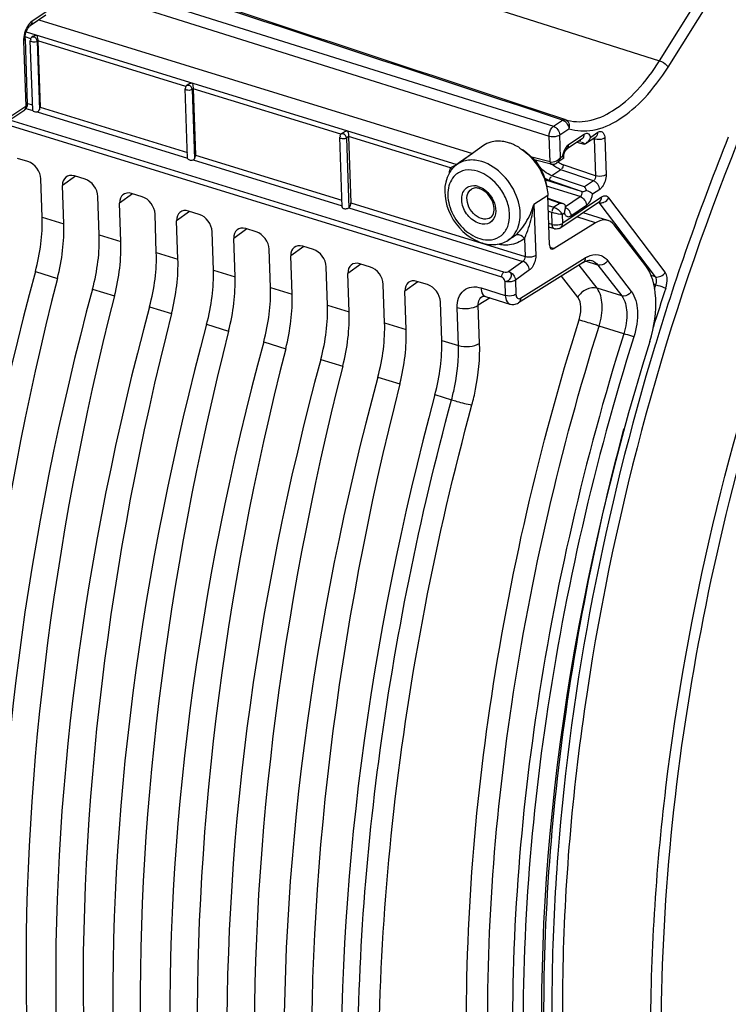
# Model space of a CAD drawing. Units: millimetres. Extents: x 0 to 594, y 0 to 420.
# Drawn here: x 293 to 305, y 71 to 88 of the extents above; entities that cross this region are included whole.
import ezdxf

# ---------------------------------------------------------------- set-up
doc = ezdxf.new("R2010")
doc.units = ezdxf.units.MM
doc.header["$LTSCALE"] = 32.67
doc.layers.get('0').update_dxf_attribs({"linetype": 'CONTINUOUS'})

msp = doc.modelspace()

# ---------------------------------------------------------------- linework, layer by layer
at = {"color": 9, "linetype": 'CONTINUOUS'}
for p, q in [((303.900452, 86.865683), (307.366504, 92.394051)), ((304.039816, 86.763727), (307.505868, 92.292094)), ((294.139956, 89.971167), (303.900452, 86.865683)), ((293.948857, 88.382441), (302.169395, 85.796982)), ((294.071473, 88.162403), (302.10018, 85.637277)), ((293.921928, 87.682698), (293.665995, 87.510475)), ((293.646181, 87.22586), (293.55188, 87.254913)), ((293.570868, 87.338958), (300.596307, 85.174575)), ((293.527565, 87.191066), (293.56382, 86.12165)), ((293.758816, 87.190205), (293.750796, 87.184591)), ((293.750796, 87.184591), (293.788676, 86.067241)), ((296.175351, 86.446679), (293.758783, 87.19117)), ((296.294253, 86.409093), (296.277484, 86.397354)), ((296.277484, 86.397354), (296.31576, 85.268295)), ((298.704768, 85.667421), (296.29422, 86.410058)), ((293.591339, 86.170162), (293.673328, 86.144903)), ((302.318912, 85.897594), (301.588888, 86.139033)), ((293.56382, 86.12165), (293.333184, 85.96645)), ((293.566415, 86.089261), (293.677332, 86.05509)), ((293.746898, 86.033658), (296.203282, 85.276901)), ((293.79553, 86.107256), (296.199713, 85.36658)), ((301.360099, 83.413511), (293.302167, 85.895983)), ((302.169395, 85.796982), (302.318912, 85.897594)), ((302.272792, 85.655677), (302.422309, 85.75629)), ((302.285196, 85.289815), (302.272792, 85.655677)), ((302.670559, 85.664849), (302.417636, 85.494652)), ((302.778157, 85.62154), (302.893365, 85.699066)), ((298.82969, 85.62798), (298.79688, 85.605013)), ((298.79688, 85.605013), (298.83543, 84.467899)), ((300.492162, 85.116765), (298.829657, 85.628946)), ((302.114459, 85.216097), (302.10018, 85.637277)), ((302.589157, 85.558896), (302.611292, 85.553364)), ((302.589826, 85.559346), (302.611292, 85.553364)), ((302.81329, 85.594006), (302.835781, 85.588331)), ((302.835781, 85.588331), (302.856106, 84.988798)), ((303.008393, 85.606731), (303.028718, 85.007198)), ((296.330966, 85.326143), (298.718556, 84.59058)), ((300.848726, 85.354701), (300.638411, 85.204621)), ((296.291822, 85.249623), (298.72159, 84.501065)), ((300.638411, 85.204621), (300.596307, 85.174575)), ((302.114459, 85.216097), (301.817562, 85.291004)), ((302.285196, 85.289815), (302.317708, 85.311694)), ((302.856106, 84.988798), (302.328692, 85.167797)), ((302.292895, 85.088349), (302.146908, 84.990106)), ((302.823915, 84.908126), (302.292895, 85.088349)), ((302.303055, 85.106393), (302.300154, 85.107451)), ((294.374071, 84.981778), (294.162201, 84.82815)), ((302.642549, 84.729036), (302.028409, 84.921408)), ((302.642549, 84.729036), (302.111115, 84.910656)), ((302.677923, 84.809885), (302.146908, 84.990106)), ((302.823915, 84.908126), (302.677923, 84.809885)), ((295.305083, 84.694954), (295.093214, 84.541326)), ((302.606409, 84.648447), (302.057219, 84.821174)), ((302.924942, 84.767626), (302.809734, 84.6901)), ((298.866403, 84.545031), (301.707847, 83.669645)), ((302.078217, 84.667244), (301.852675, 84.520712)), ((301.852675, 84.520712), (301.880951, 83.686655)), ((302.080018, 84.614133), (302.279042, 84.541469)), ((302.279042, 84.541469), (302.179278, 84.474336)), ((302.952699, 84.638388), (302.321675, 84.213758)), ((302.365469, 84.486313), (302.606409, 84.648447)), ((303.83604, 83.339852), (302.917376, 84.552611)), ((303.992513, 83.413887), (303.073849, 84.626646)), ((296.236095, 84.40813), (296.024226, 84.254501)), ((298.833697, 84.466528), (301.672625, 83.591917)), ((302.083657, 84.506789), (302.179278, 84.474336)), ((302.086798, 84.414125), (302.142285, 84.395293)), ((302.149063, 84.195358), (302.142285, 84.395293)), ((302.349286, 84.380254), (302.316773, 84.358375)), ((302.321675, 84.213758), (302.316773, 84.358375)), ((302.456884, 84.336945), (302.709806, 84.507142)), ((293.830796, 84.31154), (294.183398, 84.202912)), ((302.149063, 84.195358), (302.093694, 84.210711)), ((302.858495, 84.221679), (302.550502, 84.316565)), ((297.167108, 84.121305), (296.955238, 83.967677)), ((294.761808, 84.024716), (295.11441, 83.916087)), ((301.508711, 83.986626), (301.508783, 83.986672)), ((301.697784, 83.966475), (301.707847, 83.669645)), ((295.692821, 83.737892), (296.045423, 83.629263)), ((298.09812, 83.834481), (297.886251, 83.680852)), ((302.114083, 83.821555), (302.182662, 83.800427)), ((301.672625, 83.591917), (301.443125, 83.424572)), ((301.63583, 82.990965), (302.689182, 83.647528)), ((302.896468, 83.532039), (302.694595, 83.594187)), ((302.793551, 83.606414), (302.795658, 83.605751)), ((303.053451, 83.604666), (303.441146, 83.101548)), ((293.720197, 83.425675), (294.079317, 83.315038)), ((296.623833, 83.451067), (296.976435, 83.342438)), ((299.029132, 83.547656), (298.817263, 83.394028)), ((301.780318, 83.451919), (301.550818, 83.284575)), ((302.88223, 83.152728), (302.589499, 83.532609)), ((302.896468, 83.532039), (303.284181, 83.028898)), ((299.960147, 83.260831), (299.748276, 83.107204)), ((301.377714, 83.267565), (301.385537, 83.036792)), ((301.550818, 83.284575), (301.558639, 83.053856)), ((302.568305, 83.007421), (302.301791, 83.353278)), ((303.83604, 83.339852), (303.763492, 83.361107)), ((294.65121, 83.138851), (295.010329, 83.028214)), ((297.554846, 83.164243), (297.907447, 83.055614)), ((300.989525, 83.158849), (301.385537, 83.036792)), ((303.284181, 83.028898), (302.88223, 83.152728)), ((303.841026, 83.211565), (303.806959, 83.221549)), ((303.820714, 83.149503), (303.841026, 83.211565)), ((301.136998, 82.994998), (300.945123, 82.8754)), ((295.582222, 82.852026), (295.941341, 82.74139)), ((298.485858, 82.877418), (298.83846, 82.76879)), ((300.619979, 82.220045), (300.598915, 82.841385)), ((300.966191, 82.253962), (300.945123, 82.8754)), ((299.41687, 82.590594), (299.769472, 82.481965)), ((296.513234, 82.565202), (296.872354, 82.454565)), ((303.317236, 82.411887), (302.915097, 82.535715)), ((297.444247, 82.278378), (297.803366, 82.167741)), ((300.347883, 82.30377), (300.619979, 82.220045)), ((303.838755, 82.254669), (303.829795, 82.225165)), ((298.375259, 81.991553), (298.734379, 81.880916)), ((299.306271, 81.704729), (299.665391, 81.594092)), ((300.237284, 81.417904), (300.508923, 81.334113))]:
    msp.add_line(p, q, dxfattribs=at)
at = {"color": 7, "linetype": 'CONTINUOUS'}
for p, q in [((293.890297, 87.610237), (293.634364, 87.438014)), ((293.776334, 87.533549), (300.848726, 85.354701)), ((293.554378, 87.275573), (293.558613, 87.297614)), ((293.558613, 87.297614), (293.564452, 87.319811)), ((293.684569, 87.265641), (293.664246, 87.251415)), ((293.551074, 87.226612), (293.587331, 86.15713)), ((293.676157, 86.061457), (293.637623, 87.198095)), ((293.637628, 87.197971), (293.637624, 87.198083)), ((293.643637, 87.208128), (293.645948, 87.204791)), ((293.758783, 87.19117), (293.79553, 86.107256)), ((296.220005, 86.484529), (296.190933, 86.464178)), ((296.202891, 85.272838), (296.164311, 86.410858)), ((296.164315, 86.410734), (296.164311, 86.410846)), ((296.170324, 86.420892), (296.172636, 86.417554)), ((296.29422, 86.410058), (296.330966, 85.326143)), ((301.327394, 83.335007), (291.945772, 86.224563)), ((293.58733, 86.157151), (293.587338, 86.156902)), ((302.325545, 85.917654), (301.595522, 86.159093)), ((293.532189, 86.049189), (293.301553, 85.893989)), ((302.36002, 85.906252), (302.325545, 85.917654)), ((298.755442, 85.703417), (298.71033, 85.671837)), ((298.722316, 84.479655), (298.683707, 85.618518)), ((298.683712, 85.618394), (298.683708, 85.618505)), ((298.689721, 85.628551), (298.692032, 85.625214)), ((298.829657, 85.628946), (298.866403, 84.545031)), ((301.031226, 85.480967), (300.599564, 85.17467)), ((302.638927, 85.592387), (302.386005, 85.42219)), ((302.554719, 85.535722), (302.672799, 85.50593)), ((302.682968, 85.506702), (302.693264, 85.513238)), ((302.693491, 85.513391), (302.861734, 85.626604)), ((302.364088, 85.39359), (302.370475, 85.404037)), ((302.381166, 85.417729), (302.383546, 85.420106)), ((302.383546, 85.420106), (302.386061, 85.422228)), ((293.599296, 85.220469), (293.426494, 85.273706)), ((302.135591, 85.180111), (301.854233, 85.251097)), ((302.188414, 85.181209), (302.207919, 85.188507)), ((302.207919, 85.188507), (302.226169, 85.198919)), ((302.339111, 85.27492), (302.226041, 85.198833)), ((302.338631, 85.27499), (302.338937, 85.274804)), ((302.338969, 85.274828), (302.338979, 85.275727)), ((293.830796, 84.31154), (293.8096, 84.936779)), ((294.530309, 84.933645), (294.357506, 84.986881)), ((294.183398, 84.202912), (294.162201, 84.82815)), ((295.461321, 84.64682), (295.288518, 84.700057)), ((294.761808, 84.024716), (294.740612, 84.649954)), ((295.11441, 83.916087), (295.093214, 84.541326)), ((302.105471, 83.863318), (302.078217, 84.667244)), ((302.079611, 84.626118), (302.340961, 84.530699)), ((302.921068, 84.565926), (302.290044, 84.141297)), ((302.92108, 84.565935), (302.923551, 84.567424)), ((295.692821, 83.737892), (295.671624, 84.36313)), ((296.392333, 84.359996), (296.219531, 84.413233)), ((303.059548, 84.260229), (302.652938, 84.385496)), ((296.045423, 83.629263), (296.024226, 84.254501)), ((302.858495, 84.221679), (302.182662, 83.800427)), ((296.623833, 83.451067), (296.602637, 84.076306)), ((297.323346, 84.073172), (297.150543, 84.126408)), ((302.186858, 84.124548), (302.095759, 84.149808)), ((303.675516, 83.519633), (303.162053, 84.185961)), ((296.976435, 83.342438), (296.955238, 83.967677)), ((301.508711, 83.986626), (301.431952, 83.937694)), ((297.554846, 83.164243), (297.533649, 83.789481)), ((298.254358, 83.786347), (298.081556, 83.839584)), ((297.907447, 83.055614), (297.886251, 83.680852)), ((299.18537, 83.499523), (299.012568, 83.55276)), ((302.655456, 83.573722), (301.601664, 82.916882)), ((298.485858, 82.877418), (298.464661, 83.502657)), ((298.83846, 82.76879), (298.817263, 83.394028)), ((300.116383, 83.212699), (299.94358, 83.265935)), ((299.41687, 82.590594), (299.395674, 83.215832)), ((299.769472, 82.481965), (299.748276, 83.107204)), ((300.347883, 82.30377), (300.326686, 82.929008)), ((301.010653, 83.021823), (301.011006, 83.022044)), ((301.06187, 83.018143), (301.458689, 82.895892))]:
    msp.add_line(p, q, dxfattribs=at)
for points in [[(293.598801, 87.397031), (293.608218, 87.410852), (293.617095, 87.421933), (293.623952, 87.429241)], [(293.623952, 87.429241), (293.625009, 87.430267), (293.631431, 87.435874), (293.634385, 87.438028)], [(293.551074, 87.226612), (293.550973, 87.236609), (293.551884, 87.254988), (293.554378, 87.275573)], [(293.564452, 87.319811), (293.5717, 87.341439), (293.580146, 87.36202), (293.589329, 87.380708), (293.598801, 87.397031)], [(302.337666, 85.284828), (302.337252, 85.294271), (302.337661, 85.305994), (302.339199, 85.319849), (302.342063, 85.335213), (302.346191, 85.350931), (302.351438, 85.366356)], [(302.351438, 85.366356), (302.357586, 85.380899), (302.364088, 85.39359)], [(302.370475, 85.404037), (302.376359, 85.412147), (302.381166, 85.417729)], [(302.136053, 85.180011), (302.148642, 85.177779), (302.168444, 85.177568), (302.188414, 85.181209)], [(302.338982, 85.275725), (302.338537, 85.277991), (302.337666, 85.284828)], [(302.367728, 84.446907), (302.367826, 84.446692), (302.367498, 84.447755), (302.366633, 84.45156), (302.365746, 84.45805), (302.365266, 84.467024), (302.365332, 84.473882)], [(302.655461, 83.573714), (302.672712, 83.583764), (302.700175, 83.596844), (302.725754, 83.605493)], [(302.725754, 83.605493), (302.749094, 83.60996), (302.770357, 83.610561)], [(302.770357, 83.610561), (302.789749, 83.6075), (302.795716, 83.605729)], [(301.010658, 83.021821), (301.010684, 83.021849), (301.011307, 83.022218), (301.013028, 83.022867), (301.016056, 83.02359), (301.020712, 83.024184), (301.027416, 83.024357), (301.036352, 83.023719), (301.047265, 83.021931), (301.059762, 83.018779), (301.061853, 83.018149)], [(301.458747, 82.895874), (301.471264, 82.892568), (301.489396, 82.889616), (301.508002, 82.888718), (301.526884, 82.889942), (301.545787, 82.893324), (301.56439, 82.898824), (301.582512, 82.906369), (301.601663, 82.916883)]]:
    msp.add_lwpolyline(points, dxfattribs=at)
at = {"color": 9, "linetype": 'CONTINUOUS'}
for centre, radius, start, end in [((293.994581, 87.190511), 0.468019, 158.5594161, 160.5194729), ((293.868943, 87.202527), 0.34157, 179.4162316, 181.9230103), ((293.89693, 87.202266), 0.369558, 177.0674776, 179.4198732), ((302.734039, 85.570728), 0.113528, 118.8443267, 123.9979213), ((343.070216, 70.331572), 41.003265, 158.1113732, 163.0950958), ((302.631193, 85.260465), 0.317643, 168.1804414, 170.7188737), ((302.655035, 85.255508), 0.341994, 165.8669206, 168.1857915), ((302.34686, 85.458015), 0.513517, 204.5535897, 214.9503075), ((300.864292, 84.576118), 0.252213, 79.1066683, 85.6410399), ((300.85941, 84.550608), 0.278185, 72.8324323, 79.1122643), ((300.821521, 84.459897), 0.376763, 56.7591536, 61.7150667), ((300.629503, 84.892864), 1.278533, 336.7729485, 343.0775743), ((299.728513, 84.799435), 2.14237, 348.828099, 352.5246275), ((302.943964, 84.689178), 0.140848, 282.8428931, 291.3281153), ((300.608317, 84.901365), 1.301355, 335.8991161, 336.7968587), ((302.448667, 85.398753), 1.049205, 253.021504, 260.8423328), ((302.071548, 84.202586), 0.293245, 51.2466489, 53.8957222), ((302.289849, 84.325133), 0.167254, 39.6831601, 46.9754568), ((302.284668, 84.32059), 0.174141, 25.5852583, 39.7450066), ((302.292267, 84.324426), 0.165631, 18.2211351, 25.5235503), ((301.305025, 84.306119), 0.378892, 302.5315009, 310.4042214), ((302.927517, 83.266013), 0.449842, 116.8825501, 121.9933052), ((343.601546, 70.162988), 41.67659, 161.8328895, 162.7642673)]:
    msp.add_arc(centre, radius, start, end, dxfattribs=at)
at = {"color": 7, "linetype": 'CONTINUOUS'}
for centre, radius, start, end in [((293.460203, 86.155765), 0.128539, 303.7359602, 311.346215), ((301.238725, 84.877188), 0.681521, 67.9771822, 72.8341458), ((301.21397, 84.81567), 0.747833, 63.5005699, 67.9862888), ((301.18324, 84.75468), 0.816127, 57.348523, 63.4803296), ((302.56263, 85.708394), 0.234841, 303.7973842, 312.4925613), ((302.584424, 85.688185), 0.204994, 325.9990282, 330.9103554), ((301.235741, 84.745457), 0.797147, 53.3348134, 56.6873542), ((300.853581, 84.816865), 0.438803, 125.3679824, 131.9256581), ((300.88533, 84.79021), 0.480466, 145.5105638, 150.5500815), ((300.874133, 84.797703), 0.466994, 144.4222315, 145.4904009), ((300.868986, 84.801459), 0.460622, 138.2015601, 144.4297273), ((300.861305, 84.8083), 0.450337, 131.9286693, 138.1990819), ((301.955854, 84.487054), 0.409691, 358.1575747, 4.5861199), ((302.078403, 84.470535), 0.285531, 341.5675862, 345.2183659), ((302.042821, 84.479659), 0.322263, 345.2638445, 351.4601634), ((302.016113, 84.483965), 0.349315, 351.412285, 354.1224384), ((301.99406, 84.486151), 0.371476, 354.1354045, 358.1073636), ((302.219814, 84.24377), 0.123694, 254.5476151, 263.6848004), ((302.220404, 84.244694), 0.124675, 290.6135935, 303.9438323)]:
    msp.add_arc(centre, radius, start, end, dxfattribs=at)
for centre, major_axis, ratio, start_param, end_param in [((293.738595, 86.06435), (0.062375, 0.004428), 0.501386823, 3.298468023, 4.810240163), ((293.606736, 84.99921), (-0.13956, 0.20742), 0.710733875, -2.291851191, -0.721359451), ((296.265298, 85.276649), (0.062375, 0.004428), 0.501386823, 3.127851191, 5.115738357), ((294.365069, 84.765584), (-0.139626, 0.207467), 0.710304601, 5.562012039, 7.13250378), ((294.537748, 84.712386), (-0.13956, 0.20742), 0.710733875, -2.291851191, -0.721359451), ((295.296082, 84.47876), (-0.139626, 0.207467), 0.710304601, 5.562012039, 7.13250378), ((295.468761, 84.425561), (-0.13956, 0.20742), 0.710733875, -2.291851191, -0.721359451), ((296.227094, 84.191935), (-0.139626, 0.207467), 0.710304601, 5.562012039, 7.13250378), ((296.399773, 84.138737), (-0.13956, 0.20742), 0.710733875, -2.291851191, -0.721359451), ((292.709609, 83.583119), (0.572573, 1.785529), 0.540792852, -1.486076158, -0.985430278), ((293.115318, 83.458128), (0.532226, 1.797964), 0.515992554, -1.497979357, -0.997333476), ((302.870721, 83.664414), (0.190858, 0.595176), 0.540792852, 5.92607356, 6.851098064), ((297.158107, 83.905111), (-0.139626, 0.207467), 0.710304601, 5.562012039, 7.13250378), ((297.330785, 83.851912), (-0.13956, 0.20742), 0.710733875, -2.291851191, -0.721359451), ((293.640621, 83.296294), (0.572573, 1.785529), 0.540792852, -1.486076158, -0.985430278), ((294.04633, 83.171304), (0.532226, 1.797964), 0.515992554, -1.497979357, -0.997333476), ((298.089119, 83.618287), (-0.139626, 0.207467), 0.710304601, 5.562012039, 7.13250378), ((294.571634, 83.00947), (0.572573, 1.785529), 0.540792852, -1.486076158, -0.985430278), ((298.261798, 83.565088), (-0.13956, 0.20742), 0.710733875, -2.291851191, -0.721359451), ((302.180217, 83.91188), (0.038172, 0.119035), 0.540792852, 2.156162376, 3.70950541), ((294.977343, 82.88448), (0.532226, 1.797964), 0.515992554, -1.497979357, -0.997333476), ((299.020131, 83.331462), (-0.139626, 0.207467), 0.710304601, 5.562012039, 7.13250378), ((307.531571, 81.273949), (7.825163, 24.402223), 0.540792852, -4.627668812, -4.140437968), ((295.502646, 82.722645), (0.572573, 1.785529), 0.540792852, -1.486076158, -0.985430278), ((299.19281, 83.278264), (-0.13956, 0.20742), 0.710733875, -2.291851191, -0.721359451), ((303.092853, 82.476541), (0.381715, 1.190352), 0.540792852, -1.557855856, -0.357111747), ((307.253964, 81.359474), (7.273751, 24.57218), 0.515992554, -4.63957201, -4.152341166), ((295.908355, 82.597655), (0.532226, 1.797964), 0.515992554, -1.497979357, -0.997333476), ((299.951144, 83.044638), (-0.139626, 0.207467), 0.710304601, 5.562012039, 7.13250378), ((308.462583, 80.987125), (7.825163, 24.402223), 0.540792852, -4.627668812, -4.140437968), ((296.433658, 82.435821), (0.572573, 1.785529), 0.540792852, -1.486076158, -0.985430278), ((300.123823, 82.991439), (-0.13956, 0.20742), 0.710733875, -2.291851191, -0.721359451), ((308.184976, 81.072649), (7.273751, 24.57218), 0.515992554, -4.63957201, -4.152341166), ((296.839368, 82.310831), (0.532226, 1.797964), 0.515992554, -1.497979357, -0.997333476), ((309.393595, 80.7003), (7.825163, 24.402223), 0.540792852, -4.627668812, -4.140437968), ((297.364671, 82.148997), (0.572573, 1.785529), 0.540792852, -1.486076158, -0.985430278), ((297.77038, 82.024006), (0.532226, 1.797964), 0.515992554, -1.497979357, -0.997333476), ((309.115989, 80.785825), (7.273751, 24.57218), 0.515992554, -4.63957201, -4.152341166), ((298.295683, 81.862172), (0.572573, 1.785529), 0.540792852, -1.486076158, -0.985430278), ((310.324608, 80.413476), (7.825163, 24.402223), 0.540792852, -4.627668812, -4.140437968), ((310.047001, 80.499), (7.273751, 24.57218), 0.515992554, -4.63957201, -4.152341166), ((298.701392, 81.737182), (0.532226, 1.797964), 0.515992554, -1.497979357, -0.997333476), ((311.25562, 80.126652), (7.825163, 24.402223), 0.540792852, -4.627668812, -4.140437968), ((299.226695, 81.575348), (0.572573, 1.785529), 0.540792852, -1.486076158, -0.985430278), ((315.222039, 78.904685), (6.75636, 21.069237), 0.540792852, -4.69944851, -3.554597353), ((310.978013, 80.212176), (7.273751, 24.57218), 0.515992554, -4.63957201, -4.152341166), ((312.186632, 79.839827), (7.825163, 24.402223), 0.540792852, -4.627668812, -4.140437968), ((311.909026, 79.925352), (7.273751, 24.57218), 0.515992554, -4.63957201, -4.152341166), ((313.117645, 79.553003), (7.825163, 24.402223), 0.540792852, -4.627668812, -4.140437968), ((312.840038, 79.638527), (7.273751, 24.57218), 0.515992554, -4.63957201, -4.152341166), ((314.048657, 79.266178), (7.825163, 24.402223), 0.540792852, -4.627668812, -4.140437968)]:
    msp.add_ellipse(centre, major_axis=major_axis, ratio=ratio, start_param=start_param, end_param=end_param, dxfattribs=at)
for points, knots in [([(295.335846, 55.445313), (294.594666, 55.657079), (293.129706, 56.324139), (291.234684, 57.953312), (289.65669, 60.155142), (287.927342, 63.954928), (286.821119, 69.83347), (286.988751, 76.19523), (287.829436, 81.630362), (288.840586, 85.820479), (290.192677, 89.93376), (292.370385, 95.092861), (295.645654, 100.778253), (299.050658, 104.651055), (300.874716, 106.188262)], [0, 0, 0, 0, 0.040122829, 0.082406742, 0.128677951, 0.18001874, 0.298651916, 0.436007596, 0.509516224, 0.584639069, 0.660106102, 0.734632228, 0.87583724, 1, 1, 1, 1]), ([(293.664246, 87.251415), (293.661509, 87.249499), (293.656065, 87.245419), (293.651079, 87.240753), (293.648787, 87.238164)], [0, 0, 0, 0, 0.491335752, 1, 1, 1, 1]), ([(293.742051, 87.28622), (293.743953, 87.280733), (293.752558, 87.24932), (293.757808, 87.216861), (293.758714, 87.190134)], [0, 0, 0, 0, 0.178425466, 1, 1, 1, 1]), ([(293.750796, 87.184591), (293.731236, 87.171428), (293.69314, 87.165907), (293.638332, 87.181079), (293.637621, 87.197971)], [0, 0, 0, 0, 0.582382095, 1, 1, 1, 1]), ([(293.648787, 87.238164), (293.646306, 87.235363), (293.641958, 87.229426), (293.640169, 87.222042), (293.64033, 87.218525)], [0, 0, 0, 0, 0.51520891, 1, 1, 1, 1]), ([(293.64033, 87.218525), (293.640409, 87.216794), (293.641074, 87.213141), (293.642645, 87.209786), (293.643637, 87.208128)], [0, 0, 0, 0, 0.472932295, 1, 1, 1, 1]), ([(296.175474, 86.450928), (296.174668, 86.450017), (296.173132, 86.44816), (296.171752, 86.446183), (296.171121, 86.445173)], [0, 0, 0, 0, 0.505372904, 1, 1, 1, 1]), ([(296.190933, 86.464178), (296.188197, 86.462262), (296.182753, 86.458182), (296.177767, 86.453516), (296.175474, 86.450928)], [0, 0, 0, 0, 0.491335752, 1, 1, 1, 1]), ([(296.219693, 86.48437), (296.222077, 86.486024), (296.227024, 86.48911), (296.232188, 86.491809), (296.234822, 86.493068)], [0, 0, 0, 0, 0.498410949, 1, 1, 1, 1]), ([(296.277488, 86.505108), (296.27939, 86.49962), (296.287995, 86.468208), (296.293245, 86.435749), (296.294151, 86.409021)], [0, 0, 0, 0, 0.178425466, 1, 1, 1, 1]), ([(296.277484, 86.397354), (296.257924, 86.384192), (296.219827, 86.378671), (296.165019, 86.393843), (296.164308, 86.410734)], [0, 0, 0, 0, 0.582382095, 1, 1, 1, 1]), ([(293.678561, 86.063914), (293.67908, 86.063657), (293.680344, 86.063283), (293.681648, 86.063208), (293.682367, 86.063215)], [0, 0, 0, 0, 0.446269493, 1, 1, 1, 1]), ([(293.746898, 86.033658), (293.755373, 86.034681), (293.773829, 86.035989), (293.781343, 86.056187), (293.779234, 86.064006)], [0, 0, 0, 0, 0.51319495, 1, 1, 1, 1]), ([(298.71033, 85.671837), (298.707593, 85.669922), (298.702149, 85.665842), (298.697163, 85.661176), (298.694871, 85.658587)], [0, 0, 0, 0, 0.491335752, 1, 1, 1, 1]), ([(298.812924, 85.723996), (298.814826, 85.718508), (298.823431, 85.687096), (298.828682, 85.654637), (298.829588, 85.627909)], [0, 0, 0, 0, 0.178425466, 1, 1, 1, 1]), ([(298.79688, 85.605013), (298.77732, 85.591851), (298.739224, 85.58633), (298.684416, 85.601502), (298.683705, 85.618393)], [0, 0, 0, 0, 0.582382095, 1, 1, 1, 1]), ([(301.439868, 85.52835), (301.414754, 85.536087), (301.319232, 85.559472), (301.216191, 85.557345), (301.146997, 85.536919)], [0, 0, 0, 0, 0.266995852, 1, 1, 1, 1]), ([(302.672833, 85.505611), (302.674436, 85.506143), (302.677892, 85.509227), (302.679843, 85.513147), (302.680924, 85.515596)], [0, 0, 0, 0, 0.386860126, 1, 1, 1, 1]), ([(302.763561, 85.588522), (302.766492, 85.593793), (302.771881, 85.604587), (302.776252, 85.615834), (302.778157, 85.62154)], [0, 0, 0, 0, 0.50066804, 1, 1, 1, 1]), ([(301.750708, 85.34357), (301.870248, 85.233791), (301.996399, 85.046587), (302.055033, 84.839373), (302.064703, 84.787765)], [0, 0, 0, 0, 0.755565864, 1, 1, 1, 1]), ([(301.854282, 85.25115), (301.882797, 85.217845), (301.984689, 85.080515), (302.049525, 84.913953), (302.064817, 84.787748)], [0, 0, 0, 0, 0.256443104, 1, 1, 1, 1]), ([(302.338979, 85.275727), (302.338076, 85.279938), (302.3309, 85.292278), (302.323487, 85.303957), (302.317708, 85.311694)], [0, 0, 0, 0, 0.308418314, 1, 1, 1, 1]), ([(300.466947, 85.026437), (300.368439, 84.852101), (300.398345, 84.371777), (300.702106, 84.035685), (300.897453, 83.937674)], [0, 0, 0, 0, 0.478136334, 1, 1, 1, 1]), ([(301.14696, 84.306816), (301.206182, 84.348838), (301.214652, 84.511952), (301.13179, 84.661861), (301.054064, 84.735213), (301.00986, 84.759591)], [0, 0, 0, 0, 0.414573951, 0.711799461, 1, 1, 1, 1]), ([(302.70857, 84.751524), (302.70204, 84.766706), (302.697656, 84.785241), (302.682406, 84.80042), (302.679622, 84.800613)], [0, 0, 0, 0, 0.855538973, 1, 1, 1, 1]), ([(302.70857, 84.751524), (302.738816, 84.743078), (302.776667, 84.725568), (302.80469, 84.696855), (302.809734, 84.6901)], [0, 0, 0, 0, 0.788351631, 1, 1, 1, 1]), ([(302.340447, 84.53), (302.3432, 84.528082), (302.348518, 84.523437), (302.352643, 84.517707), (302.354467, 84.514557)], [0, 0, 0, 0, 0.479617506, 1, 1, 1, 1]), ([(298.722278, 84.479761), (298.72242, 84.472729), (298.741553, 84.452365), (298.783952, 84.450073), (298.819761, 84.456014), (298.833697, 84.466528)], [0, 0, 0, 0, 0.170519866, 0.576726053, 1, 1, 1, 1]), ([(301.006595, 83.893559), (301.07803, 83.871552), (301.226929, 83.851753), (301.371591, 83.899332), (301.43164, 83.937504)], [0, 0, 0, 0, 0.512313866, 1, 1, 1, 1])]:
    msp.add_open_spline(points, degree=3, knots=knots, dxfattribs=at)
at = {"color": 9, "linetype": 'CONTINUOUS'}
for points, knots in [([(306.088903, 61.06075), (305.557527, 61.906235), (304.675016, 63.878097), (303.923123, 67.21464), (303.672475, 70.998745), (304.028811, 76.544483), (305.703792, 83.517911), (308.177966, 88.763643), (309.709136, 91.154928)], [0, 0, 0, 0, 0.094911365, 0.203116083, 0.323656104, 0.454089276, 0.730122455, 1, 1, 1, 1]), ([(293.665097, 87.491959), (293.665505, 87.494987), (293.666062, 87.501155), (293.666101, 87.507348), (293.665995, 87.510475)], [0, 0, 0, 0, 0.494029712, 1, 1, 1, 1]), ([(302.36002, 85.906252), (302.478355, 85.867596), (302.760768, 85.858202), (303.172975, 86.045167), (303.567762, 86.391127), (303.793274, 86.694734), (303.900452, 86.865683)], [0, 0, 0, 0, 0.193125587, 0.417306644, 0.686984354, 1, 1, 1, 1]), ([(303.900452, 86.865683), (303.944141, 86.851783), (303.996206, 86.819535), (304.033815, 86.774495), (304.039816, 86.763727)], [0, 0, 0, 0, 0.788087435, 1, 1, 1, 1]), ([(302.422309, 85.75629), (302.546564, 85.7157), (302.84311, 85.705832), (303.275934, 85.902166), (303.690488, 86.265418), (303.927276, 86.584223), (304.039816, 86.763727)], [0, 0, 0, 0, 0.193124524, 0.417308444, 0.686983791, 1, 1, 1, 1]), ([(302.318912, 85.897594), (302.325186, 85.901771), (302.336218, 85.912826), (302.352275, 85.90436), (302.354578, 85.898766)], [0, 0, 0, 0, 0.554804722, 1, 1, 1, 1]), ([(302.36002, 85.906252), (302.38616, 85.897607), (302.432679, 85.849679), (302.431538, 85.785751), (302.422309, 85.75629)], [0, 0, 0, 0, 0.47140231, 1, 1, 1, 1]), ([(302.10018, 85.637277), (302.099356, 85.683649), (302.118443, 85.745534), (302.158944, 85.789689), (302.169395, 85.796982)], [0, 0, 0, 0, 0.784453585, 1, 1, 1, 1]), ([(302.10018, 85.637277), (302.144116, 85.624276), (302.207405, 85.625553), (302.262078, 85.648467), (302.272792, 85.655677)], [0, 0, 0, 0, 0.780120765, 1, 1, 1, 1]), ([(302.669661, 85.646332), (302.670069, 85.64936), (302.670625, 85.655528), (302.670665, 85.661721), (302.670559, 85.664849)], [0, 0, 0, 0, 0.494029713, 1, 1, 1, 1]), ([(302.778157, 85.62154), (302.771812, 85.642693), (302.747566, 85.687022), (302.696794, 85.679796), (302.67927, 85.67017)], [0, 0, 0, 0, 0.524843989, 1, 1, 1, 1]), ([(302.947185, 85.713909), (302.975674, 85.709149), (303.004543, 85.661585), (303.007925, 85.620494), (303.008393, 85.606731)], [0, 0, 0, 0, 0.677163845, 1, 1, 1, 1]), ([(305.18105, 85.554007), (304.017489, 82.660817), (302.775869, 78.16768), (302.23021, 72.198717), (302.409182, 68.092483), (303.163665, 64.472644), (304.474978, 61.488323), (306.32461, 59.27072), (307.931417, 58.40637), (308.739168, 58.175595)], [0, 0, 0, 0, 0.310247194, 0.458288272, 0.595198408, 0.717633395, 0.824183297, 0.916422066, 1, 1, 1, 1]), ([(302.40342, 85.483625), (302.394238, 85.475556), (302.356649, 85.434232), (302.333965, 85.38104), (302.323392, 85.339015)], [0, 0, 0, 0, 0.22001125, 1, 1, 1, 1]), ([(302.417636, 85.494652), (302.415202, 85.493013), (302.410344, 85.489482), (302.405723, 85.485649), (302.40342, 85.483625)], [0, 0, 0, 0, 0.489033969, 1, 1, 1, 1]), ([(302.613018, 85.554189), (302.613081, 85.557537), (302.612706, 85.563942), (302.611207, 85.570195), (302.610183, 85.573053)], [0, 0, 0, 0, 0.524416173, 1, 1, 1, 1]), ([(302.833574, 85.607651), (302.834502, 85.604716), (302.835752, 85.598284), (302.835924, 85.591755), (302.835781, 85.588331)], [0, 0, 0, 0, 0.473225233, 1, 1, 1, 1]), ([(302.851558, 85.584441), (302.848853, 85.584988), (302.843564, 85.586168), (302.83833, 85.587577), (302.835781, 85.588331)], [0, 0, 0, 0, 0.509386331, 1, 1, 1, 1]), ([(303.008393, 85.606731), (302.9988, 85.600276), (302.949403, 85.578518), (302.892644, 85.576133), (302.851558, 85.584441)], [0, 0, 0, 0, 0.21620835, 1, 1, 1, 1]), ([(300.596307, 85.174575), (300.571362, 85.156062), (300.532455, 85.1438), (300.49899, 85.122115), (300.492162, 85.116765)], [0, 0, 0, 0, 0.781710447, 1, 1, 1, 1]), ([(301.001135, 85.221233), (300.931651, 85.24264), (300.790005, 85.261929), (300.653199, 85.212724), (300.599588, 85.174686)], [0, 0, 0, 0, 0.525180815, 1, 1, 1, 1]), ([(301.431952, 83.937696), (301.524767, 83.996842), (301.663093, 84.23278), (301.605792, 84.639612), (301.382665, 85.008127), (301.133851, 85.180346), (301.001135, 85.221233)], [0, 0, 0, 0, 0.206914498, 0.458807309, 0.738914669, 1, 1, 1, 1]), ([(302.25371, 85.224354), (302.249765, 85.219433), (302.241249, 85.210183), (302.231331, 85.202426), (302.22612, 85.199041)], [0, 0, 0, 0, 0.50367667, 1, 1, 1, 1]), ([(300.568913, 84.999419), (300.502594, 84.938921), (300.419103, 84.737883), (300.481415, 84.416712), (300.667955, 84.128803), (300.865757, 83.996157), (300.970422, 83.963912)], [0, 0, 0, 0, 0.210825587, 0.465486384, 0.742786446, 1, 1, 1, 1]), ([(300.933183, 85.062378), (300.869082, 85.082126), (300.736789, 85.097927), (300.613676, 85.040253), (300.568913, 84.999419)], [0, 0, 0, 0, 0.52539372, 1, 1, 1, 1]), ([(300.970422, 83.963912), (301.031613, 83.945061), (301.157311, 83.929198), (301.333321, 84.002335), (301.441426, 84.16225), (301.467413, 84.367544), (301.418352, 84.588898), (301.271005, 84.859062), (301.077024, 85.018064), (300.933183, 85.062378)], [0, 0, 0, 0, 0.115490899, 0.219811211, 0.326570005, 0.447308533, 0.583547742, 0.728513227, 1, 1, 1, 1]), ([(302.316895, 85.115316), (302.315272, 85.112554), (302.311893, 85.107552), (302.305581, 85.105848), (302.303055, 85.106393)], [0, 0, 0, 0, 0.553524045, 1, 1, 1, 1]), ([(303.028718, 85.007198), (303.018007, 84.99999), (302.963335, 84.977071), (302.900044, 84.975797), (302.856106, 84.988798)], [0, 0, 0, 0, 0.219832451, 1, 1, 1, 1]), ([(303.028718, 85.007198), (303.03107, 84.93778), (303.002751, 84.844049), (302.941011, 84.778432), (302.924942, 84.767626)], [0, 0, 0, 0, 0.781986172, 1, 1, 1, 1]), ([(306.269184, 61.09744), (305.383512, 62.494901), (304.147283, 66.0274), (303.736898, 71.952836), (304.571901, 78.523166), (305.923722, 82.932534), (306.799838, 85.100364)], [0, 0, 0, 0, 0.200775387, 0.443449234, 0.716256605, 1, 1, 1, 1]), ([(300.962083, 84.20989), (300.888193, 84.232654), (300.755909, 84.337051), (300.6562, 84.544965), (300.683772, 84.741269), (300.789645, 84.82228), (300.852517, 84.829927), (300.883462, 84.827601)], [0, 0, 0, 0, 0.27143196, 0.554292108, 0.787211581, 0.891060463, 1, 1, 1, 1]), ([(300.996059, 84.289318), (300.946186, 84.304683), (300.852683, 84.369397), (300.768849, 84.507875), (300.747301, 84.660768), (300.799308, 84.74939), (300.834172, 84.771636)], [0, 0, 0, 0, 0.261093281, 0.541195999, 0.793087115, 1, 1, 1, 1]), ([(301.028047, 84.775012), (301.061835, 84.75289), (301.178016, 84.649682), (301.245322, 84.479754), (301.22586, 84.366219)], [0, 0, 0, 0, 0.259586348, 1, 1, 1, 1]), ([(302.709806, 84.507142), (302.722212, 84.51549), (302.773471, 84.565074), (302.800784, 84.635276), (302.809734, 84.6901)], [0, 0, 0, 0, 0.212092787, 1, 1, 1, 1]), ([(302.951801, 84.619871), (302.95221, 84.622899), (302.952766, 84.629068), (302.952805, 84.63526), (302.952699, 84.638388)], [0, 0, 0, 0, 0.494029713, 1, 1, 1, 1]), ([(303.073849, 84.626646), (303.061171, 84.643364), (303.018104, 84.670809), (302.972092, 84.651436), (302.952699, 84.638388)], [0, 0, 0, 0, 0.473041484, 1, 1, 1, 1]), ([(301.22586, 84.366219), (301.216326, 84.310597), (301.150392, 84.194019), (301.017248, 84.192896), (300.962083, 84.20989)], [0, 0, 0, 0, 0.494347235, 1, 1, 1, 1]), ([(301.550613, 84.017597), (301.574658, 84.03807), (301.675241, 84.14149), (301.750404, 84.267523), (301.79623, 84.369964)], [0, 0, 0, 0, 0.219605672, 1, 1, 1, 1]), ([(301.697784, 83.966475), (301.71218, 83.996811), (301.769433, 84.131592), (301.808455, 84.273722), (301.830286, 84.384344)], [0, 0, 0, 0, 0.229464833, 1, 1, 1, 1]), ([(302.316773, 84.358375), (302.311455, 84.35885), (302.299732, 84.360183), (302.288059, 84.361895), (302.281684, 84.362921)], [0, 0, 0, 0, 0.452610843, 1, 1, 1, 1]), ([(302.296845, 84.389656), (302.300906, 84.384512), (302.308152, 84.374447), (302.314282, 84.363645), (302.316773, 84.358375)], [0, 0, 0, 0, 0.529278585, 1, 1, 1, 1]), ([(302.349286, 84.380254), (302.350399, 84.376542), (302.352856, 84.369396), (302.355951, 84.362499), (302.357627, 84.359232)], [0, 0, 0, 0, 0.513478082, 1, 1, 1, 1]), ([(302.357627, 84.359232), (302.366163, 84.342588), (302.398435, 84.310572), (302.440704, 84.326059), (302.456884, 84.336945)], [0, 0, 0, 0, 0.489586299, 1, 1, 1, 1]), ([(302.449593, 84.376217), (302.45173, 84.369715), (302.455104, 84.356759), (302.456664, 84.343445), (302.456884, 84.336945)], [0, 0, 0, 0, 0.512719964, 1, 1, 1, 1]), ([(301.146954, 84.306822), (301.116403, 84.285131), (301.059879, 84.27395), (301.009584, 84.285152), (300.996059, 84.289318)], [0, 0, 0, 0, 0.725848532, 1, 1, 1, 1]), ([(302.18686, 84.124555), (302.168745, 84.129672), (302.152277, 84.160104), (302.149497, 84.186657), (302.149063, 84.195358)], [0, 0, 0, 0, 0.68361327, 1, 1, 1, 1]), ([(302.271561, 84.193382), (302.277972, 84.194902), (302.290162, 84.198384), (302.301942, 84.203098), (302.307417, 84.205713)], [0, 0, 0, 0, 0.520563011, 1, 1, 1, 1]), ([(302.307417, 84.205713), (302.309963, 84.206929), (302.31482, 84.209434), (302.319485, 84.212285), (302.321675, 84.213758)], [0, 0, 0, 0, 0.516599843, 1, 1, 1, 1]), ([(301.697784, 83.966475), (301.688092, 83.979237), (301.651831, 84.017792), (301.58278, 84.038108), (301.550613, 84.017597)], [0, 0, 0, 0, 0.295811204, 1, 1, 1, 1]), ([(301.697784, 83.966475), (301.630093, 83.908846), (301.509642, 83.859522), (301.388779, 83.856938), (301.356925, 83.858676)], [0, 0, 0, 0, 0.735914772, 1, 1, 1, 1]), ([(301.880951, 83.686655), (301.870003, 83.679542), (301.815049, 83.657153), (301.751602, 83.656165), (301.707847, 83.669645)], [0, 0, 0, 0, 0.221888905, 1, 1, 1, 1]), ([(301.880951, 83.686655), (301.883208, 83.619307), (301.855154, 83.52816), (301.79599, 83.463343), (301.780318, 83.451919)], [0, 0, 0, 0, 0.776519384, 1, 1, 1, 1]), ([(302.689182, 83.647528), (302.689353, 83.639752), (302.687702, 83.612231), (302.672308, 83.584343), (302.655455, 83.573724)], [0, 0, 0, 0, 0.280830796, 1, 1, 1, 1]), ([(302.724115, 83.667243), (302.779284, 83.695136), (302.907793, 83.727698), (303.017899, 83.650829), (303.053451, 83.604666)], [0, 0, 0, 0, 0.514795263, 1, 1, 1, 1]), ([(303.053451, 83.604666), (303.045728, 83.590838), (303.008744, 83.543676), (302.938664, 83.519218), (302.896488, 83.532012)], [0, 0, 0, 0, 0.264357685, 1, 1, 1, 1]), ([(301.377714, 83.267565), (301.415219, 83.258758), (301.483592, 83.304129), (301.489989, 83.386194), (301.46008, 83.418936), (301.443125, 83.424572)], [0, 0, 0, 0, 0.502523128, 0.76693279, 1, 1, 1, 1]), ([(304.002485, 83.157313), (304.01048, 83.181678), (304.030294, 83.264629), (304.029531, 83.365035), (303.992513, 83.413887)], [0, 0, 0, 0, 0.294961515, 1, 1, 1, 1]), ([(301.550818, 83.284575), (301.539869, 83.277462), (301.484916, 83.255073), (301.421469, 83.254085), (301.377714, 83.267565)], [0, 0, 0, 0, 0.221888775, 1, 1, 1, 1]), ([(303.841026, 83.211565), (303.84515, 83.223693), (303.855429, 83.265114), (303.854828, 83.315578), (303.83604, 83.339852)], [0, 0, 0, 0, 0.294454935, 1, 1, 1, 1]), ([(300.598915, 82.841385), (300.595569, 82.940221), (300.646707, 83.108014), (300.839125, 83.18665), (300.940231, 83.174038), (300.989525, 83.158849)], [0, 0, 0, 0, 0.501840483, 0.738250095, 1, 1, 1, 1]), ([(300.989525, 83.158849), (300.990107, 83.141659), (300.994898, 83.089197), (301.026438, 83.029091), (301.061855, 83.018154)], [0, 0, 0, 0, 0.316946648, 1, 1, 1, 1]), ([(302.88223, 83.152728), (302.826304, 83.169693), (302.69411, 83.15066), (302.599069, 83.062507), (302.568305, 83.007421)], [0, 0, 0, 0, 0.480857818, 1, 1, 1, 1]), ([(302.915097, 82.535715), (302.95028, 82.649432), (302.98467, 82.85876), (302.93801, 83.079831), (302.88223, 83.152728)], [0, 0, 0, 0, 0.564615295, 1, 1, 1, 1]), ([(303.441146, 83.101548), (303.433423, 83.087721), (303.396439, 83.040559), (303.326359, 83.016101), (303.284183, 83.028895)], [0, 0, 0, 0, 0.264357876, 1, 1, 1, 1]), ([(303.441146, 83.101548), (303.508471, 83.01417), (303.56521, 82.748742), (303.523391, 82.497368), (303.48072, 82.361088)], [0, 0, 0, 0, 0.435806337, 1, 1, 1, 1]), ([(303.841026, 83.211565), (303.884792, 83.198048), (303.938751, 83.18032), (303.992229, 83.161221), (304.002485, 83.157313)], [0, 0, 0, 0, 0.806712108, 1, 1, 1, 1]), ([(300.945123, 82.8754), (300.944416, 82.890755), (300.946412, 82.945381), (300.977214, 83.000834), (301.010654, 83.02182)], [0, 0, 0, 0, 0.280233859, 1, 1, 1, 1]), ([(301.558639, 83.053856), (301.547691, 83.046743), (301.492738, 83.024355), (301.429291, 83.023366), (301.385535, 83.036846)], [0, 0, 0, 0, 0.221888733, 1, 1, 1, 1]), ([(301.385537, 83.036792), (301.386119, 83.019582), (301.390951, 82.96686), (301.423075, 82.90686), (301.458683, 82.895893)], [0, 0, 0, 0, 0.316083129, 1, 1, 1, 1]), ([(301.558639, 83.053856), (301.559399, 83.0312), (301.567429, 82.97979), (301.6208, 82.981599), (301.63583, 82.990965)], [0, 0, 0, 0, 0.561413778, 1, 1, 1, 1]), ([(301.63583, 82.990965), (301.636002, 82.983156), (301.634341, 82.955534), (301.61879, 82.927551), (301.601821, 82.916983)], [0, 0, 0, 0, 0.280961638, 1, 1, 1, 1]), ([(302.588092, 82.63719), (302.60941, 82.705335), (302.630349, 82.831019), (302.60196, 82.963726), (302.568305, 83.007421)], [0, 0, 0, 0, 0.564192833, 1, 1, 1, 1]), ([(303.284181, 83.028898), (303.340442, 82.95613), (303.38806, 82.734906), (303.352959, 82.525375), (303.317236, 82.411887)], [0, 0, 0, 0, 0.436011728, 1, 1, 1, 1]), ([(300.598915, 82.841385), (300.657748, 82.823261), (300.777939, 82.816628), (300.897711, 82.844603), (300.945123, 82.875406)], [0, 0, 0, 0, 0.521259295, 1, 1, 1, 1]), ([(303.33565, 60.586232), (302.49772, 61.866657), (301.240181, 65.03592), (300.57945, 70.412069), (300.984653, 76.449534), (301.940516, 80.568037), (302.588092, 82.63719)], [0, 0, 0, 0, 0.2026648, 0.442632582, 0.712853134, 1, 1, 1, 1]), ([(302.915085, 82.535715), (302.886397, 82.544904), (302.77759, 82.579336), (302.668667, 82.61344), (302.588092, 82.63719)], [0, 0, 0, 0, 0.263950396, 1, 1, 1, 1]), ([(303.51106, 60.949527), (302.717289, 62.22839), (301.534603, 65.352823), (300.929623, 70.619721), (301.348176, 76.509085), (302.284392, 80.521113), (302.915097, 82.535715)], [0, 0, 0, 0, 0.20393749, 0.444304057, 0.713976589, 1, 1, 1, 1]), ([(303.317236, 82.411887), (302.676827, 80.365361), (301.731475, 76.291583), (301.330682, 70.319588), (301.984218, 65.001734), (303.227967, 61.866936), (304.056649, 60.600555)], [0, 0, 0, 0, 0.287125391, 0.557372148, 0.797358916, 1, 1, 1, 1]), ([(303.48072, 82.361088), (302.843746, 80.325844), (301.903456, 76.274498), (301.504797, 70.33533), (302.154815, 65.046653), (303.391885, 61.92908), (304.21609, 60.669656)], [0, 0, 0, 0, 0.287122884, 0.557367156, 0.797353836, 1, 1, 1, 1]), ([(303.48072, 82.361088), (303.470009, 82.364245), (303.415393, 82.380784), (303.360929, 82.397826), (303.317218, 82.411827)], [0, 0, 0, 0, 0.195674223, 1, 1, 1, 1]), ([(300.508923, 81.334113), (300.529269, 81.408981), (300.597636, 81.699208), (300.62745, 81.99954), (300.61998, 82.220045)], [0, 0, 0, 0, 0.260159587, 1, 1, 1, 1]), ([(300.619983, 82.219941), (300.678815, 82.201816), (300.799007, 82.195184), (300.918779, 82.223159), (300.966191, 82.253962)], [0, 0, 0, 0, 0.521259268, 1, 1, 1, 1]), ([(300.840846, 81.249981), (300.863815, 81.33484), (300.941007, 81.66378), (300.974638, 82.004092), (300.966191, 82.253962)], [0, 0, 0, 0, 0.260153743, 1, 1, 1, 1]), ([(303.829795, 82.225165), (303.01151, 79.52718), (302.200289, 75.431235), (302.090233, 70.0862), (302.497423, 66.504482), (303.379487, 63.387572), (304.718726, 60.843361), (306.495879, 58.973707), (307.969593, 58.254333), (308.709973, 58.057246)], [0, 0, 0, 0, 0.315018869, 0.461673987, 0.596177335, 0.716312825, 0.821654746, 0.91439299, 1, 1, 1, 1]), ([(298.984427, 69.741188), (298.949332, 71.64083), (299.201813, 75.55638), (299.984498, 79.396696), (300.508923, 81.334113)], [0, 0, 0, 0, 0.486284776, 1, 1, 1, 1]), ([(300.508946, 81.334211), (300.537635, 81.325062), (300.64714, 81.292915), (300.757784, 81.262941), (300.840844, 81.249981)], [0, 0, 0, 0, 0.263735483, 1, 1, 1, 1]), ([(299.390714, 68.306878), (299.256129, 70.405515), (299.413766, 74.78392), (300.252133, 79.075651), (300.840846, 81.249981)], [0, 0, 0, 0, 0.482818443, 1, 1, 1, 1]), ([(304.41193, 61.188355), (303.680916, 62.340417), (302.563187, 65.151472), (301.896834, 69.916719), (302.110859, 75.293095), (302.823782, 78.987751), (303.320826, 80.859178)], [0, 0, 0, 0, 0.203013002, 0.442352249, 0.71189411, 1, 1, 1, 1])]:
    msp.add_open_spline(points, degree=3, knots=knots, dxfattribs=at)
for points in [[(301.588888, 86.139033), (298.632355, 87.116858), (295.67589, 88.094888), (292.719502, 89.07315)], [(293.591438, 87.427531), (293.578691, 87.406604), (293.567908, 87.384396), (293.55895, 87.361589)], [(293.665995, 87.510475), (293.635152, 87.48972), (293.610778, 87.45928), (293.591438, 87.427531)], [(293.634394, 87.438015), (293.651554, 87.449573), (293.662335, 87.471454), (293.665097, 87.491959)], [(293.553354, 87.346589), (293.539126, 87.306371), (293.530029, 87.263778), (293.527856, 87.221172)], [(293.664246, 87.251414), (293.673405, 87.25782), (293.686894, 87.258378), (293.697576, 87.255087)], [(293.750796, 87.184591), (293.74945, 87.214003), (293.725714, 87.246418), (293.697576, 87.255087)], [(293.551091, 87.226546), (293.551564, 87.212363), (293.539338, 87.198988), (293.527565, 87.191066)], [(296.190933, 86.464177), (296.200093, 86.470584), (296.213581, 86.471141), (296.224263, 86.46785)], [(296.277484, 86.397354), (296.276137, 86.426766), (296.252401, 86.459182), (296.224263, 86.46785)], [(293.58735, 86.156902), (293.587704, 86.142779), (293.575541, 86.129538), (293.56382, 86.12165)], [(293.532099, 86.049114), (293.554019, 86.063808), (293.564714, 86.095276), (293.56382, 86.12165)], [(302.318912, 85.897594), (302.350728, 85.887193), (302.378541, 85.862169), (302.396635, 85.834008)], [(302.396635, 85.834008), (302.411383, 85.811054), (302.421384, 85.783557), (302.422309, 85.75629)], [(298.71033, 85.671837), (298.719489, 85.678243), (298.732978, 85.678801), (298.74366, 85.67551)], [(298.79688, 85.605013), (298.795534, 85.634426), (298.771798, 85.666841), (298.74366, 85.67551)], [(302.169395, 85.796982), (302.224871, 85.778846), (302.270815, 85.714008), (302.272792, 85.655677)], [(302.638936, 85.592374), (302.656108, 85.603929), (302.666897, 85.62582), (302.669661, 85.646332)], [(302.893365, 85.699066), (302.894258, 85.672724), (302.88361, 85.641306), (302.861742, 85.626592)], [(302.893365, 85.699066), (302.908805, 85.709456), (302.92883, 85.716976), (302.947185, 85.713909)], [(302.38607, 85.422215), (302.407906, 85.436943), (302.418528, 85.468328), (302.417636, 85.494652)], [(302.146908, 84.990106), (302.058131, 85.020051), (301.97959, 85.087018), (301.925956, 85.163839)], [(302.114458, 85.216113), (302.148224, 85.206436), (302.187583, 85.215217), (302.218703, 85.231505)], [(302.11446, 85.216097), (302.115754, 85.202022), (302.123139, 85.172668), (302.135602, 85.179339)], [(302.292895, 85.088349), (302.235779, 85.107852), (302.183091, 85.142796), (302.139491, 85.184528)], [(302.218703, 85.231505), (302.244821, 85.245175), (302.268655, 85.265414), (302.285196, 85.289815)], [(302.328692, 85.167797), (302.301492, 85.177028), (302.275525, 85.190454), (302.251707, 85.206508)], [(302.285196, 85.289815), (302.279439, 85.266296), (302.268855, 85.243245), (302.25371, 85.224354)], [(302.328692, 85.167797), (302.328619, 85.149867), (302.32598, 85.130774), (302.316895, 85.115316)], [(300.473074, 85.037162), (300.477785, 85.064038), (300.484098, 85.090697), (300.492162, 85.116765)], [(300.492162, 85.116765), (300.50083, 85.110936), (300.509014, 85.104252), (300.516242, 85.096711)], [(302.111115, 84.910656), (302.081646, 84.920658), (302.053223, 84.934164), (302.026508, 84.950124)], [(302.111115, 84.910656), (302.111205, 84.932908), (302.119826, 84.981103), (302.139653, 84.971003)], [(302.856106, 84.988798), (302.859182, 84.960009), (302.84846, 84.923482), (302.823915, 84.908126)], [(302.924942, 84.767626), (302.922988, 84.825276), (302.878325, 84.888969), (302.823915, 84.908126)], [(300.941522, 84.816399), (300.961762, 84.810164), (300.981397, 84.801703), (301.000052, 84.791676)], [(302.606409, 84.648447), (302.63099, 84.663853), (302.643021, 84.699359), (302.641017, 84.728299)], [(302.606409, 84.648447), (302.661885, 84.630311), (302.707829, 84.565473), (302.709806, 84.507142)], [(302.917376, 84.552611), (302.935926, 84.547282), (302.956449, 84.547588), (302.975272, 84.551853)], [(302.921089, 84.565922), (302.938254, 84.577479), (302.949038, 84.599364), (302.951801, 84.619871)], [(302.995192, 84.557976), (303.027628, 84.570597), (303.057251, 84.596054), (303.073849, 84.626646)], [(302.179279, 84.474336), (302.16052, 84.461868), (302.137836, 84.43068), (302.15147, 84.412751)], [(302.179288, 84.474342), (302.202596, 84.466481), (302.22447, 84.454006), (302.244344, 84.439512)], [(302.25511, 84.431273), (302.270431, 84.418975), (302.284672, 84.405076), (302.296845, 84.389656)], [(302.365357, 84.473597), (302.379506, 84.46714), (302.392588, 84.458006), (302.403968, 84.447405)], [(302.149063, 84.195358), (302.188223, 84.183771), (302.231825, 84.18396), (302.271561, 84.193382)], [(302.290019, 84.141266), (302.311903, 84.155975), (302.322569, 84.187406), (302.321675, 84.213758)], [(301.356925, 83.858676), (301.323173, 83.860516), (301.289488, 83.865246), (301.256451, 83.872397)], [(301.707847, 83.669645), (301.708806, 83.641216), (301.696128, 83.60794), (301.672625, 83.591917)], [(301.780318, 83.451919), (301.776152, 83.510647), (301.728675, 83.573895), (301.672625, 83.591917)], [(302.795658, 83.605748), (302.835291, 83.593016), (302.871007, 83.564972), (302.896467, 83.532039)], [(301.327394, 83.335007), (301.326433, 83.363339), (301.337469, 83.396439), (301.360099, 83.413511)], [(301.443125, 83.424572), (301.420359, 83.408409), (301.386781, 83.405291), (301.360099, 83.413511)], [(301.443125, 83.424572), (301.499175, 83.406551), (301.546652, 83.343303), (301.550818, 83.284575)], [(303.83604, 83.339852), (303.891499, 83.323922), (303.964996, 83.36317), (303.992513, 83.413887)], [(301.377714, 83.267565), (301.375084, 83.29549), (301.354199, 83.326749), (301.327394, 83.335007)]]:
    msp.add_open_spline(points, degree=3, dxfattribs=at)
at = {"color": 7, "linetype": 'CONTINUOUS'}
for points in [[(301.595522, 86.159093), (298.638991, 87.136919), (295.682525, 88.114941), (292.726131, 89.093181)], [(293.684257, 87.265482), (293.691404, 87.270442), (293.699256, 87.27445), (293.707346, 87.277649)], [(293.707346, 87.277649), (293.718428, 87.282029), (293.730211, 87.284876), (293.742051, 87.28622)], [(296.171121, 86.445173), (296.166825, 86.438308), (296.166165, 86.42784), (296.170324, 86.420892)], [(296.234822, 86.493068), (296.248155, 86.499441), (296.262805, 86.503441), (296.277488, 86.505108)], [(293.587282, 86.156902), (293.588486, 86.121472), (293.57173, 86.082686), (293.545117, 86.059267)], [(293.788676, 86.067241), (293.793319, 86.079952), (293.795988, 86.093731), (293.79553, 86.107256)], [(298.694871, 85.658587), (298.688136, 85.650983), (298.684503, 85.637267), (298.689721, 85.628551)], [(298.75513, 85.703258), (298.771945, 85.714927), (298.792587, 85.721687), (298.812924, 85.723996)], [(301.146997, 85.536919), (301.105867, 85.524776), (301.066134, 85.505752), (301.031166, 85.480925)], [(302.682968, 85.506702), (302.664335, 85.515802), (302.644785, 85.540414), (302.625985, 85.531662)], [(302.721264, 85.535231), (302.7337, 85.546645), (302.744932, 85.559556), (302.75437, 85.573551)], [(296.31576, 85.268295), (296.325862, 85.285485), (296.331642, 85.306217), (296.330966, 85.326143)], [(301.623563, 85.441833), (301.668684, 85.41297), (301.711257, 85.3798), (301.750708, 85.34357)], [(301.711748, 85.38488), (301.764016, 85.34599), (301.81191, 85.300638), (301.854282, 85.25115)], [(296.291822, 85.249623), (296.301543, 85.252436), (296.310633, 85.259571), (296.31576, 85.268295)], [(300.858729, 84.783385), (300.850138, 84.780462), (300.841821, 84.776519), (300.834169, 84.771642)], [(300.89973, 84.790289), (300.885873, 84.790019), (300.87185, 84.787848), (300.858729, 84.783385)], [(300.959608, 84.781223), (300.940316, 84.787166), (300.919913, 84.790684), (300.89973, 84.790289)], [(301.00986, 84.759591), (300.993891, 84.768398), (300.977036, 84.775854), (300.959608, 84.781223)], [(302.064703, 84.787765), (302.072149, 84.748031), (302.076847, 84.707647), (302.078217, 84.667244)], [(302.644082, 84.729773), (302.665588, 84.734577), (302.687167, 84.741593), (302.705906, 84.753188)], [(298.83543, 84.467899), (298.857548, 84.484585), (298.867342, 84.517341), (298.866403, 84.545031)], [(302.279042, 84.541469), (302.299863, 84.541214), (302.323363, 84.541903), (302.340447, 84.53)], [(302.264297, 84.128002), (302.246036, 84.121132), (302.225599, 84.118669), (302.206208, 84.120827)], [(300.897453, 83.937674), (300.932526, 83.920077), (300.969094, 83.905112), (301.006595, 83.893559)]]:
    msp.add_open_spline(points, degree=3, dxfattribs=at)

doc.saveas('drawing.dxf')
